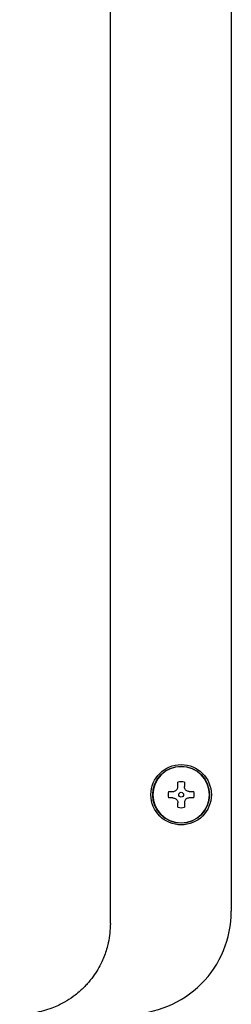
# Model space of a CAD drawing. Units: inches. Extents: x 0.4 to 16.6, y 0.2 to 10.8.
# Drawn here: x 10.4 to 10.4, y 6.1 to 6.4 of the extents above; entities that cross this region are included whole.
import ezdxf

# ---------------------------------------------------------------- set-up
doc = ezdxf.new("R2010")
doc.units = ezdxf.units.IN
doc.header["$MEASUREMENT"] = 0

msp = doc.modelspace()

# ---------------------------------------------------------------- linework, layer by layer
at = {"color": 7, "linetype": 'Continuous', "lineweight": 25}
for p, q in [((10.4125785136204, 6.126467043451859), (10.4125785136204, 7.135285941089655)), ((10.44407457661253, 7.132136334790443), (10.44407457661253, 6.129616649751073)), ((10.43015725377788, 6.162126098570265), (10.43015725377788, 6.163288663213886)), ((10.43185016716371, 6.163288663213886), (10.43185016716371, 6.162126098570244)), ((10.4277253977963, 6.160856807231387), (10.42888796243935, 6.160856807231387)), ((10.43311945850226, 6.160856807231387), (10.43428202314529, 6.160856807231387)), ((10.42888796243933, 6.159163893845561), (10.4277253977963, 6.159163893845561)), ((10.43428202314533, 6.159163893845561), (10.43311945850224, 6.159163893845561)), ((10.43015725377788, 6.156732037863061), (10.43015725377788, 6.157894602506703)), ((10.43185016716371, 6.157894602506683), (10.43185016716371, 6.156732037863199))]:
    msp.add_line(p, q, dxfattribs=at)
for radius in [0.007874015748030594, 0.007401574803409972, 0.0006299212597795645]:
    msp.add_circle((10.4310037104708, 6.160010350538474), radius, dxfattribs=at)
for centre, radius, start, end in [((10.4310037104708, 6.160010350538474), 0.007357172570085169, 6.97016669809866e-08, 179.9999999302983), ((10.4310037104708, 6.160010350538474), 0.003385826771831492, 75.52248781438512, 104.4775121851602), ((10.4310037104708, 6.160010350538474), 0.003385826771419076, 165.5224878123068, 179.9999999338098), ((10.4310037104708, 6.160010350538474), 0.003385826771419076, 6.61769580449716e-08, 14.47751218737762), ((10.4310037104708, 6.160010350538474), 0.007357172570085169, 180.0000000697163, 359.9999999302853), ((10.4310037104708, 6.160010350538474), 0.003385826771419076, 180.0000000662078, 194.4775121873855), ((10.4310037104708, 6.160010350538474), 0.00338582677137822, 345.52248781203, 0), ((10.4310037104708, 6.160010350538474), 0.003385826771729155, 255.5224878143935, 284.4775121858261), ((10.41730292306922, 6.129616649751073), 0.02677165354330757, 270.0000000000008, 7.582867432387743e-08)]:
    msp.add_arc(centre, radius, start, end, dxfattribs=at)
for points, knots in [([(10.42888796243935, 6.160856807231387), (10.42902651274787, 6.160869895214469), (10.42930377805214, 6.160896086737608), (10.42967960448212, 6.161105469459634), (10.42996403566311, 6.161413218555533), (10.4301300774006, 6.161770776721156), (10.43014875495398, 6.162014979351087), (10.43015725377788, 6.162126098570265)], [0, 0, 0, 0, 0.2107739692693343, 0.4217984741064825, 0.627385544914544, 0.8304497076252074, 1, 1, 1, 1]), ([(10.43311945850226, 6.160856807231387), (10.43298090819374, 6.160869895214467), (10.43270364288947, 6.160896086737601), (10.43232781645948, 6.161105469459621), (10.43204338527849, 6.161413218555518), (10.43187734354099, 6.161770776721138), (10.43185866598761, 6.162014979351067), (10.43185016716371, 6.162126098570244)], [0, 0, 0, 0, 0.2107739692697091, 0.4217984741073093, 0.6273855449156447, 0.8304497076263073, 1, 1, 1, 1]), ([(10.42888796243933, 6.159163893845561), (10.42902651274785, 6.15915080586248), (10.42930377805212, 6.159124614339346), (10.42967960448211, 6.158915231617327), (10.4299640356631, 6.15860748252143), (10.4301300774006, 6.158249924355811), (10.43014875495398, 6.158005721725881), (10.43015725377788, 6.157894602506704)], [0, 0, 0, 0, 0.2107739692697091, 0.4217984741073093, 0.6273855449156447, 0.8304497076263073, 1, 1, 1, 1]), ([(10.43311945850224, 6.159163893845561), (10.43298090819372, 6.159150805862478), (10.43270364288945, 6.159124614339339), (10.43232781645946, 6.158915231617314), (10.43204338527848, 6.158607482521414), (10.43187734354099, 6.158249924355792), (10.43185866598761, 6.158005721725861), (10.43185016716371, 6.157894602506683)], [0, 0, 0, 0, 0.2107739692693343, 0.4217984741064825, 0.627385544914544, 0.8304497076252074, 1, 1, 1, 1]), ([(10.4125785136204, 6.126467043451859), (10.41247971367832, 6.124772835891329), (10.41234700410149, 6.122497150666335), (10.41161852615226, 6.119732917427528), (10.41105778038364, 6.118064404673501), (10.41001225747969, 6.115598305194892), (10.40873865227412, 6.113442106950609), (10.40734104753856, 6.111617910053273), (10.40654578250714, 6.110683136290757), (10.40568189260147, 6.109769717911822), (10.40464790982581, 6.108788111240932), (10.40318427876103, 6.107566359906826), (10.40128894443096, 6.106265033670859), (10.39922546711248, 6.105156282157575), (10.396490580054, 6.104000265682968), (10.39312816577218, 6.103048074717659), (10.39026939045911, 6.102908909409805), (10.38895646637631, 6.102844996207765)], [0, 0, 0, 0, 0.1356995591979525, 0.1822737007548734, 0.2294986175517141, 0.2773863005365677, 0.3981452768116829, 0.430480943080814, 0.4636613004144196, 0.4976879319128033, 0.5325623041900116, 0.579533975997141, 0.6527632159605788, 0.7193938994128389, 0.7698812945249871, 0.8943154472682762, 1, 1, 1, 1])]:
    msp.add_open_spline(points, degree=3, knots=knots, dxfattribs=at)

doc.saveas('drawing.dxf')
